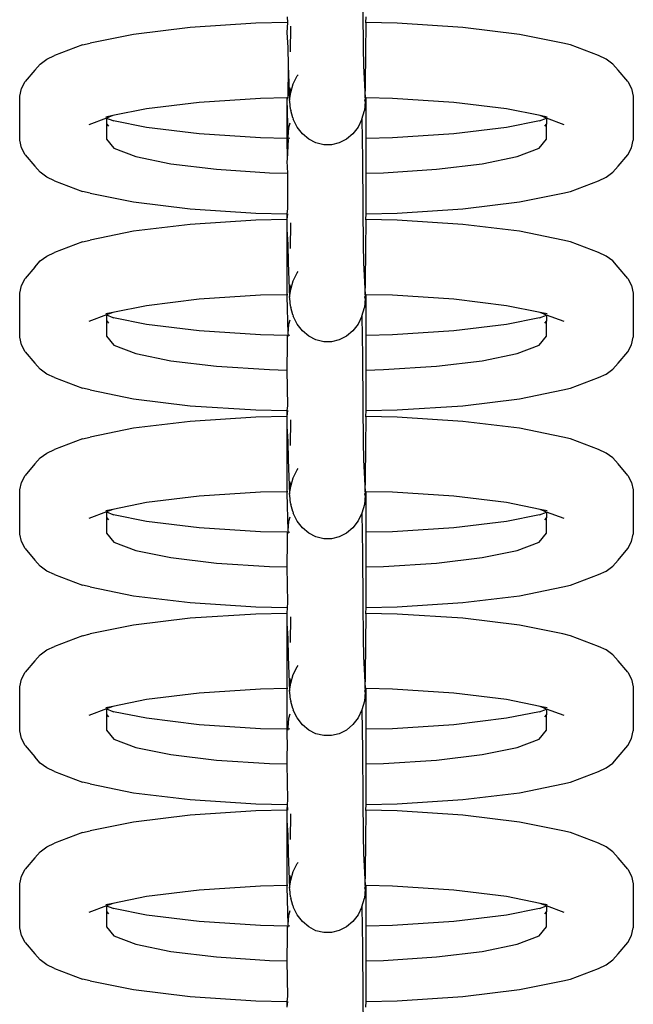
# Model space of a CAD drawing. Units: millimetres. Extents: x 5249 to 21009, y 1149 to 14358.
# Drawn here: x 12646 to 12674, y 8584 to 8628 of the extents above; entities that cross this region are included whole.
import ezdxf

# ---------------------------------------------------------------- set-up
doc = ezdxf.new("R2010")
doc.units = ezdxf.units.MM

msp = doc.modelspace()

# ---------------------------------------------------------------- linework, layer by layer
for p, q in [((12658.496, 8628.169), (12658.519, 8627.908)), ((12661.901, 8628.387), (12661.917, 8626.788)), ((12662.048, 8627.907), (12662.05, 8628.169)), ((12654.135, 8627.685), (12651.593, 8627.379)), ((12657.095, 8627.878), (12654.135, 8627.685)), ((12658.519, 8627.908), (12657.095, 8627.878)), ((12658.519, 8627.908), (12658.485, 8627.455)), ((12658.658, 8626.598), (12658.664, 8627.754)), ((12662.042, 8626.576), (12662.06, 8627.861)), ((12663.449, 8627.878), (12662.048, 8627.907)), ((12662.06, 8627.861), (12662.048, 8627.907)), ((12666.409, 8627.685), (12663.449, 8627.878)), ((12668.951, 8627.379), (12666.409, 8627.685)), ((12651.593, 8627.379), (12649.642, 8626.979)), ((12658.485, 8627.455), (12658.533, 8626.784)), ((12670.902, 8626.979), (12668.951, 8627.379)), ((12649.302, 8626.903), (12648.036, 8626.423)), ((12649.302, 8626.903), (12649.642, 8626.979)), ((12658.533, 8626.784), (12658.55, 8625.957)), ((12661.917, 8626.788), (12661.935, 8625.961)), ((12671.242, 8626.903), (12670.902, 8626.979)), ((12672.508, 8626.423), (12671.242, 8626.903)), ((12647.69, 8626.264), (12648.036, 8626.423)), ((12662.027, 8625.093), (12662.042, 8626.576)), ((12672.854, 8626.264), (12672.508, 8626.423)), ((12647.158, 8625.772), (12647.393, 8626.043)), ((12647.393, 8626.043), (12647.69, 8626.264)), ((12658.55, 8625.957), (12658.526, 8624.524)), ((12658.55, 8625.957), (12658.609, 8624.42)), ((12661.935, 8625.961), (12662.014, 8624.525)), ((12673.151, 8626.043), (12672.854, 8626.264)), ((12673.386, 8625.772), (12673.151, 8626.043)), ((12647.158, 8625.772), (12646.727, 8625.257)), ((12658.772, 8625.153), (12658.948, 8625.508)), ((12658.948, 8625.508), (12658.991, 8625.563)), ((12673.817, 8625.257), (12673.386, 8625.772)), ((12646.56, 8624.941), (12646.727, 8625.257)), ((12658.663, 8624.763), (12658.772, 8625.153)), ((12662.014, 8624.525), (12662.027, 8625.093)), ((12673.817, 8625.257), (12673.984, 8624.941)), ((12646.475, 8624.602), (12646.56, 8624.941)), ((12646.475, 8622.619), (12646.475, 8624.602)), ((12658.609, 8624.42), (12658.663, 8624.763)), ((12658.663, 8624.763), (12658.641, 8624.974)), ((12673.984, 8624.941), (12674.069, 8624.602)), ((12674.069, 8624.602), (12674.069, 8622.619)), ((12654.546, 8624.32), (12652.175, 8624.034)), ((12657.308, 8624.499), (12654.546, 8624.32)), ((12658.485, 8624.524), (12657.308, 8624.499)), ((12658.491, 8624.46), (12658.483, 8622.698)), ((12658.526, 8624.524), (12658.485, 8624.524)), ((12658.485, 8624.524), (12658.491, 8624.46)), ((12658.526, 8624.524), (12658.491, 8624.46)), ((12658.491, 8624.46), (12658.533, 8622.776)), ((12658.627, 8624.356), (12658.609, 8624.42)), ((12658.647, 8624.015), (12658.627, 8624.356)), ((12662.011, 8624.36), (12661.974, 8623.953)), ((12662.014, 8624.525), (12661.994, 8624.424)), ((12662.011, 8624.36), (12661.994, 8624.424)), ((12662.061, 8624.524), (12662.014, 8624.525)), ((12662.06, 8622.698), (12662.061, 8624.524)), ((12663.236, 8624.499), (12662.061, 8624.524)), ((12665.998, 8624.32), (12663.236, 8624.499)), ((12668.369, 8624.034), (12665.998, 8624.32)), ((12650.657, 8623.723), (12650.355, 8623.661)), ((12650.657, 8623.723), (12650.378, 8623.617)), ((12652.175, 8624.034), (12650.657, 8623.723)), ((12658.647, 8624.015), (12658.664, 8623.949)), ((12658.756, 8623.627), (12658.664, 8623.949)), ((12661.866, 8623.563), (12661.974, 8623.953)), ((12669.887, 8623.723), (12668.369, 8624.034)), ((12670.167, 8623.605), (12669.887, 8623.723)), ((12670.189, 8623.661), (12669.887, 8623.723)), ((12650.378, 8623.617), (12649.591, 8623.318)), ((12650.378, 8623.617), (12650.378, 8623.361)), ((12650.378, 8623.617), (12650.657, 8623.499)), ((12650.378, 8623.361), (12650.469, 8623.252)), ((12650.378, 8623.361), (12650.378, 8622.659)), ((12650.657, 8623.499), (12650.696, 8623.484)), ((12652.175, 8623.188), (12650.696, 8623.484)), ((12658.625, 8623.381), (12658.57, 8623.183)), ((12658.756, 8623.627), (12658.774, 8623.559)), ((12658.952, 8623.205), (12658.774, 8623.559)), ((12661.866, 8623.563), (12661.689, 8623.208)), ((12661.866, 8623.563), (12661.887, 8621.761)), ((12669.848, 8623.484), (12668.369, 8623.188)), ((12669.848, 8623.484), (12670.167, 8623.605)), ((12670.167, 8623.358), (12670.075, 8623.252)), ((12670.167, 8623.605), (12670.167, 8623.358)), ((12670.953, 8623.318), (12670.167, 8623.605)), ((12670.167, 8622.659), (12670.167, 8623.358)), ((12654.546, 8622.902), (12652.175, 8623.188)), ((12657.308, 8622.722), (12654.546, 8622.902)), ((12658.57, 8623.183), (12658.533, 8622.776)), ((12659.189, 8622.901), (12658.952, 8623.205)), ((12659.475, 8622.66), (12659.189, 8622.901)), ((12661.453, 8622.904), (12661.167, 8622.662)), ((12661.689, 8623.208), (12661.453, 8622.904)), ((12665.998, 8622.902), (12663.236, 8622.722)), ((12668.369, 8623.188), (12665.998, 8622.902)), ((12646.56, 8622.28), (12646.475, 8622.619)), ((12650.378, 8622.659), (12650.715, 8622.257)), ((12658.483, 8622.698), (12657.308, 8622.722)), ((12658.55, 8622.711), (12658.483, 8622.698)), ((12658.483, 8622.698), (12658.502, 8621.756)), ((12658.553, 8622.651), (12658.502, 8621.756)), ((12658.533, 8622.776), (12658.55, 8622.711)), ((12658.553, 8622.651), (12658.55, 8622.711)), ((12658.625, 8622.695), (12658.55, 8622.711)), ((12659.799, 8622.494), (12659.475, 8622.66)), ((12660.145, 8622.41), (12659.799, 8622.494)), ((12660.498, 8622.41), (12660.145, 8622.41)), ((12660.844, 8622.496), (12660.498, 8622.41)), ((12661.167, 8622.662), (12660.844, 8622.496)), ((12662.056, 8621.142), (12662.059, 8622.491)), ((12662.059, 8622.491), (12662.06, 8622.698)), ((12663.236, 8622.722), (12662.06, 8622.698)), ((12669.829, 8622.257), (12670.167, 8622.659)), ((12673.984, 8622.28), (12674.069, 8622.619)), ((12646.727, 8621.964), (12646.56, 8622.28)), ((12646.727, 8621.964), (12647.158, 8621.45)), ((12650.715, 8622.257), (12651.703, 8621.882)), ((12668.841, 8621.882), (12669.829, 8622.257)), ((12673.386, 8621.45), (12673.817, 8621.964)), ((12673.817, 8621.964), (12673.984, 8622.28)), ((12651.703, 8621.882), (12653.276, 8621.56)), ((12653.276, 8621.56), (12655.325, 8621.313)), ((12658.502, 8621.756), (12658.482, 8621.684)), ((12658.482, 8621.684), (12658.517, 8621.141)), ((12661.887, 8621.761), (12661.901, 8619.533)), ((12665.219, 8621.313), (12667.269, 8621.56)), ((12667.269, 8621.56), (12668.841, 8621.882)), ((12647.393, 8621.178), (12647.158, 8621.45)), ((12647.69, 8620.958), (12647.393, 8621.178)), ((12655.325, 8621.313), (12657.711, 8621.158)), ((12657.711, 8621.158), (12658.517, 8621.141)), ((12658.517, 8621.141), (12658.517, 8619.529)), ((12662.056, 8621.142), (12662.833, 8621.158)), ((12662.058, 8620.124), (12662.056, 8621.142)), ((12662.833, 8621.158), (12665.219, 8621.313)), ((12672.854, 8620.958), (12673.151, 8621.178)), ((12673.151, 8621.178), (12673.386, 8621.45)), ((12648.036, 8620.799), (12647.69, 8620.958)), ((12648.036, 8620.799), (12649.302, 8620.319)), ((12671.242, 8620.319), (12672.508, 8620.799)), ((12672.508, 8620.799), (12672.854, 8620.958)), ((12649.642, 8620.242), (12649.302, 8620.319)), ((12649.642, 8620.242), (12651.593, 8619.843)), ((12668.951, 8619.843), (12670.902, 8620.242)), ((12670.902, 8620.242), (12671.242, 8620.319)), ((12651.593, 8619.843), (12654.135, 8619.536)), ((12662.05, 8619.314), (12662.053, 8619.855)), ((12662.053, 8619.855), (12662.058, 8620.124)), ((12666.409, 8619.536), (12668.951, 8619.843)), ((12654.135, 8619.536), (12657.095, 8619.343)), ((12657.095, 8619.343), (12658.484, 8619.315)), ((12658.517, 8619.529), (12658.484, 8619.315)), ((12658.484, 8619.315), (12658.519, 8619.314)), ((12658.484, 8619.315), (12658.495, 8619.053)), ((12658.519, 8619.314), (12658.495, 8619.053)), ((12661.901, 8619.533), (12661.917, 8617.934)), ((12662.048, 8619.053), (12662.05, 8619.314)), ((12662.05, 8619.314), (12663.449, 8619.343)), ((12663.449, 8619.343), (12666.409, 8619.536)), ((12654.135, 8618.831), (12651.593, 8618.525)), ((12657.095, 8619.024), (12654.135, 8618.831)), ((12658.495, 8619.053), (12657.095, 8619.024)), ((12658.495, 8619.053), (12658.485, 8618.601)), ((12658.658, 8617.743), (12658.664, 8618.9)), ((12662.042, 8617.722), (12662.06, 8619.007)), ((12663.449, 8619.024), (12662.048, 8619.053)), ((12662.06, 8619.007), (12662.048, 8619.053)), ((12666.409, 8618.831), (12663.449, 8619.024)), ((12668.951, 8618.525), (12666.409, 8618.831)), ((12651.593, 8618.525), (12649.642, 8618.125)), ((12658.485, 8618.601), (12658.485, 8615.669)), ((12658.485, 8618.601), (12658.533, 8617.93)), ((12670.902, 8618.125), (12668.951, 8618.525)), ((12649.302, 8618.049), (12648.036, 8617.569)), ((12649.302, 8618.049), (12649.642, 8618.125)), ((12658.533, 8617.93), (12658.55, 8617.103)), ((12661.917, 8617.934), (12661.935, 8617.107)), ((12671.242, 8618.049), (12670.902, 8618.125)), ((12672.508, 8617.569), (12671.242, 8618.049)), ((12647.69, 8617.409), (12648.036, 8617.569)), ((12662.027, 8616.239), (12662.042, 8617.722)), ((12672.854, 8617.409), (12672.508, 8617.569)), ((12647.158, 8616.918), (12647.393, 8617.189)), ((12647.393, 8617.189), (12647.69, 8617.409)), ((12658.55, 8617.103), (12658.609, 8615.566)), ((12661.935, 8617.107), (12662.014, 8615.67)), ((12673.151, 8617.189), (12672.854, 8617.409)), ((12673.386, 8616.918), (12673.151, 8617.189)), ((12647.158, 8616.918), (12646.727, 8616.403)), ((12658.772, 8616.298), (12658.948, 8616.653)), ((12658.948, 8616.653), (12658.991, 8616.709)), ((12673.817, 8616.403), (12673.386, 8616.918)), ((12646.56, 8616.087), (12646.727, 8616.403)), ((12658.663, 8615.909), (12658.772, 8616.298)), ((12662.014, 8615.67), (12662.027, 8616.239)), ((12673.817, 8616.403), (12673.984, 8616.087)), ((12646.475, 8615.748), (12646.56, 8616.087)), ((12646.475, 8613.765), (12646.475, 8615.748)), ((12658.609, 8615.566), (12658.663, 8615.909)), ((12658.663, 8615.909), (12658.641, 8616.12)), ((12673.984, 8616.087), (12674.069, 8615.748)), ((12674.069, 8615.748), (12674.069, 8613.765)), ((12654.546, 8615.465), (12652.175, 8615.179)), ((12657.308, 8615.645), (12654.546, 8615.465)), ((12658.485, 8615.669), (12657.308, 8615.645)), ((12658.526, 8615.67), (12658.485, 8615.669)), ((12658.485, 8615.669), (12658.491, 8615.606)), ((12658.491, 8615.606), (12658.533, 8613.921)), ((12658.627, 8615.502), (12658.609, 8615.566)), ((12658.647, 8615.16), (12658.627, 8615.502)), ((12662.011, 8615.506), (12661.974, 8615.098)), ((12662.014, 8615.67), (12661.994, 8615.57)), ((12662.011, 8615.506), (12661.994, 8615.57)), ((12662.061, 8615.669), (12662.014, 8615.67)), ((12662.06, 8613.844), (12662.061, 8615.669)), ((12663.236, 8615.645), (12662.061, 8615.669)), ((12665.998, 8615.465), (12663.236, 8615.645)), ((12668.369, 8615.179), (12665.998, 8615.465)), ((12650.657, 8614.869), (12650.355, 8614.807)), ((12650.657, 8614.869), (12650.378, 8614.762)), ((12652.175, 8615.179), (12650.657, 8614.869)), ((12658.647, 8615.16), (12658.664, 8615.094)), ((12658.756, 8614.773), (12658.664, 8615.094)), ((12661.866, 8614.709), (12661.974, 8615.098)), ((12669.887, 8614.869), (12668.369, 8615.179)), ((12670.167, 8614.751), (12669.887, 8614.869)), ((12670.189, 8614.807), (12669.887, 8614.869)), ((12650.378, 8614.762), (12649.591, 8614.464)), ((12650.378, 8614.762), (12650.378, 8614.507)), ((12650.378, 8614.762), (12650.657, 8614.644)), ((12650.378, 8614.507), (12650.469, 8614.398)), ((12650.378, 8614.507), (12650.378, 8613.805)), ((12650.657, 8614.644), (12650.696, 8614.63)), ((12652.175, 8614.334), (12650.696, 8614.63)), ((12658.625, 8614.527), (12658.57, 8614.329)), ((12658.756, 8614.773), (12658.774, 8614.705)), ((12658.952, 8614.351), (12658.774, 8614.705)), ((12661.866, 8614.709), (12661.689, 8614.354)), ((12661.866, 8614.709), (12661.887, 8612.906)), ((12669.848, 8614.63), (12668.369, 8614.334)), ((12669.848, 8614.63), (12670.167, 8614.751)), ((12670.167, 8614.504), (12670.075, 8614.398)), ((12670.167, 8614.751), (12670.167, 8614.504)), ((12670.953, 8614.464), (12670.167, 8614.751)), ((12670.167, 8613.805), (12670.167, 8614.504)), ((12654.546, 8614.048), (12652.175, 8614.334)), ((12657.308, 8613.868), (12654.546, 8614.048)), ((12658.57, 8614.329), (12658.533, 8613.921)), ((12659.189, 8614.047), (12658.952, 8614.351)), ((12659.475, 8613.806), (12659.189, 8614.047)), ((12661.453, 8614.049), (12661.167, 8613.808)), ((12661.689, 8614.354), (12661.453, 8614.049)), ((12665.998, 8614.048), (12663.236, 8613.868)), ((12668.369, 8614.334), (12665.998, 8614.048)), ((12646.56, 8613.426), (12646.475, 8613.765)), ((12650.378, 8613.805), (12650.715, 8613.403)), ((12658.499, 8613.843), (12657.308, 8613.868)), ((12658.55, 8613.857), (12658.499, 8613.843)), ((12658.499, 8613.843), (12658.502, 8612.902)), ((12658.533, 8613.921), (12658.55, 8613.857)), ((12658.553, 8613.797), (12658.55, 8613.857)), ((12658.625, 8613.841), (12658.55, 8613.857)), ((12659.799, 8613.64), (12659.475, 8613.806)), ((12660.145, 8613.555), (12659.799, 8613.64)), ((12660.498, 8613.556), (12660.145, 8613.555)), ((12660.844, 8613.641), (12660.498, 8613.556)), ((12661.167, 8613.808), (12660.844, 8613.641)), ((12662.056, 8612.287), (12662.059, 8613.637)), ((12662.059, 8613.637), (12662.06, 8613.844)), ((12663.236, 8613.868), (12662.06, 8613.844)), ((12669.829, 8613.403), (12670.167, 8613.805)), ((12673.984, 8613.426), (12674.069, 8613.765)), ((12646.727, 8613.11), (12646.56, 8613.426)), ((12646.727, 8613.11), (12647.158, 8612.595)), ((12650.715, 8613.403), (12651.703, 8613.028)), ((12668.841, 8613.028), (12669.829, 8613.403)), ((12673.386, 8612.595), (12673.817, 8613.11)), ((12673.817, 8613.11), (12673.984, 8613.426)), ((12651.703, 8613.028), (12653.276, 8612.706)), ((12653.276, 8612.706), (12655.325, 8612.459)), ((12658.502, 8612.902), (12658.482, 8612.83)), ((12658.482, 8612.83), (12658.483, 8612.287)), ((12661.887, 8612.906), (12661.901, 8610.679)), ((12665.219, 8612.459), (12667.269, 8612.706)), ((12667.269, 8612.706), (12668.841, 8613.028)), ((12647.393, 8612.324), (12647.158, 8612.595)), ((12647.69, 8612.104), (12647.393, 8612.324)), ((12655.325, 8612.459), (12657.711, 8612.303)), ((12657.711, 8612.303), (12658.483, 8612.287)), ((12658.483, 8612.287), (12658.517, 8612.287)), ((12658.483, 8612.287), (12658.517, 8610.675)), ((12662.056, 8612.287), (12662.833, 8612.303)), ((12662.058, 8611.27), (12662.056, 8612.287)), ((12662.833, 8612.303), (12665.219, 8612.459)), ((12672.854, 8612.104), (12673.151, 8612.324)), ((12673.151, 8612.324), (12673.386, 8612.595)), ((12648.036, 8611.944), (12647.69, 8612.104)), ((12648.036, 8611.944), (12649.302, 8611.464)), ((12671.242, 8611.464), (12672.508, 8611.944)), ((12672.508, 8611.944), (12672.854, 8612.104)), ((12649.642, 8611.388), (12649.302, 8611.464)), ((12649.642, 8611.388), (12651.593, 8610.988)), ((12668.951, 8610.988), (12670.902, 8611.388)), ((12670.902, 8611.388), (12671.242, 8611.464)), ((12651.593, 8610.988), (12654.135, 8610.682)), ((12662.053, 8611), (12662.058, 8611.27)), ((12662.06, 8610.46), (12662.053, 8611)), ((12666.409, 8610.682), (12668.951, 8610.988)), ((12654.135, 8610.682), (12657.095, 8610.489)), ((12657.095, 8610.489), (12658.484, 8610.46)), ((12658.517, 8610.675), (12658.484, 8610.46)), ((12658.484, 8610.46), (12658.519, 8610.46)), ((12658.484, 8610.46), (12658.495, 8610.199)), ((12658.519, 8610.46), (12658.495, 8610.199)), ((12661.901, 8610.679), (12661.917, 8609.079)), ((12662.048, 8610.199), (12662.06, 8610.46)), ((12662.06, 8610.46), (12663.449, 8610.489)), ((12663.449, 8610.489), (12666.409, 8610.682)), ((12654.135, 8609.977), (12651.593, 8609.67)), ((12657.095, 8610.17), (12654.135, 8609.977)), ((12658.495, 8610.199), (12657.095, 8610.17)), ((12658.495, 8610.199), (12658.485, 8609.747)), ((12658.658, 8608.889), (12658.664, 8610.045)), ((12662.042, 8608.868), (12662.06, 8610.153)), ((12663.449, 8610.17), (12662.048, 8610.199)), ((12662.06, 8610.153), (12662.048, 8610.199)), ((12666.409, 8609.977), (12663.449, 8610.17)), ((12668.951, 8609.67), (12666.409, 8609.977)), ((12651.593, 8609.67), (12649.642, 8609.271)), ((12658.485, 8609.747), (12658.485, 8606.815)), ((12658.485, 8609.747), (12658.533, 8609.075)), ((12670.902, 8609.271), (12668.951, 8609.67)), ((12649.302, 8609.194), (12648.036, 8608.714)), ((12649.302, 8609.194), (12649.642, 8609.271)), ((12658.533, 8609.075), (12658.55, 8608.249)), ((12661.917, 8609.079), (12661.935, 8608.253)), ((12671.242, 8609.194), (12670.902, 8609.271)), ((12672.508, 8608.714), (12671.242, 8609.194)), ((12647.69, 8608.555), (12648.036, 8608.714)), ((12662.027, 8607.385), (12662.042, 8608.868)), ((12672.854, 8608.555), (12672.508, 8608.714)), ((12647.158, 8608.063), (12647.393, 8608.335)), ((12647.393, 8608.335), (12647.69, 8608.555)), ((12658.55, 8608.249), (12658.609, 8606.712)), ((12661.935, 8608.253), (12662.014, 8606.816)), ((12673.151, 8608.335), (12672.854, 8608.555)), ((12673.386, 8608.063), (12673.151, 8608.335)), ((12647.158, 8608.063), (12646.727, 8607.549)), ((12658.772, 8607.444), (12658.948, 8607.799)), ((12658.948, 8607.799), (12658.991, 8607.854)), ((12673.817, 8607.549), (12673.386, 8608.063)), ((12646.56, 8607.233), (12646.727, 8607.549)), ((12658.663, 8607.055), (12658.772, 8607.444)), ((12662.014, 8606.816), (12662.027, 8607.385)), ((12673.817, 8607.549), (12673.984, 8607.233)), ((12646.475, 8606.894), (12646.56, 8607.233)), ((12646.475, 8604.911), (12646.475, 8606.894)), ((12658.609, 8606.712), (12658.663, 8607.055)), ((12658.663, 8607.055), (12658.641, 8607.265)), ((12673.984, 8607.233), (12674.069, 8606.894)), ((12674.069, 8606.894), (12674.069, 8604.911)), ((12654.546, 8606.611), (12652.175, 8606.325)), ((12657.308, 8606.791), (12654.546, 8606.611)), ((12658.485, 8606.815), (12657.308, 8606.791)), ((12658.526, 8606.816), (12658.485, 8606.815)), ((12658.485, 8606.815), (12658.491, 8606.751)), ((12658.491, 8606.751), (12658.533, 8605.067)), ((12658.627, 8606.647), (12658.609, 8606.712)), ((12658.647, 8606.306), (12658.627, 8606.647)), ((12662.011, 8606.651), (12661.974, 8606.244)), ((12662.014, 8606.816), (12661.994, 8606.716)), ((12662.011, 8606.651), (12661.994, 8606.716)), ((12662.061, 8606.815), (12662.014, 8606.816)), ((12662.06, 8604.989), (12662.061, 8606.815)), ((12663.236, 8606.791), (12662.061, 8606.815)), ((12665.998, 8606.611), (12663.236, 8606.791)), ((12668.369, 8606.325), (12665.998, 8606.611)), ((12650.657, 8606.014), (12650.355, 8605.952)), ((12650.657, 8606.014), (12650.378, 8605.908)), ((12652.175, 8606.325), (12650.657, 8606.014)), ((12658.647, 8606.306), (12658.664, 8606.24)), ((12658.756, 8605.918), (12658.664, 8606.24)), ((12661.974, 8606.244), (12661.866, 8605.854)), ((12669.887, 8606.014), (12668.369, 8606.325)), ((12670.167, 8605.896), (12669.887, 8606.014)), ((12670.189, 8605.952), (12669.887, 8606.014)), ((12650.378, 8605.908), (12649.591, 8605.61)), ((12650.378, 8605.908), (12650.378, 8605.653)), ((12650.378, 8605.908), (12650.657, 8605.79)), ((12650.378, 8605.653), (12650.469, 8605.544)), ((12650.378, 8605.653), (12650.378, 8604.951)), ((12650.657, 8605.79), (12650.696, 8605.776)), ((12652.175, 8605.479), (12650.696, 8605.776)), ((12658.625, 8605.673), (12658.57, 8605.474)), ((12658.756, 8605.918), (12658.774, 8605.851)), ((12658.952, 8605.496), (12658.774, 8605.851)), ((12661.866, 8605.854), (12661.689, 8605.5)), ((12661.866, 8605.854), (12661.887, 8604.052)), ((12669.848, 8605.776), (12668.369, 8605.479)), ((12669.848, 8605.776), (12670.167, 8605.896)), ((12670.167, 8605.65), (12670.075, 8605.544)), ((12670.167, 8605.896), (12670.167, 8605.65)), ((12670.953, 8605.61), (12670.167, 8605.896)), ((12670.167, 8604.951), (12670.167, 8605.65)), ((12654.546, 8605.193), (12652.175, 8605.479)), ((12657.308, 8605.014), (12654.546, 8605.193)), ((12658.57, 8605.474), (12658.533, 8605.067)), ((12659.189, 8605.192), (12658.952, 8605.496)), ((12659.475, 8604.952), (12659.189, 8605.192)), ((12661.453, 8605.195), (12661.167, 8604.954)), ((12661.689, 8605.5), (12661.453, 8605.195)), ((12665.998, 8605.193), (12663.236, 8605.014)), ((12668.369, 8605.479), (12665.998, 8605.193)), ((12646.56, 8604.572), (12646.475, 8604.911)), ((12650.378, 8604.951), (12650.715, 8604.549)), ((12658.499, 8604.989), (12657.308, 8605.014)), ((12658.55, 8605.003), (12658.499, 8604.989)), ((12658.499, 8604.989), (12658.502, 8604.048)), ((12658.533, 8605.067), (12658.55, 8605.003)), ((12658.553, 8604.942), (12658.55, 8605.003)), ((12658.625, 8604.986), (12658.55, 8605.003)), ((12659.799, 8604.786), (12659.475, 8604.952)), ((12660.145, 8604.701), (12659.799, 8604.786)), ((12660.498, 8604.701), (12660.145, 8604.701)), ((12660.844, 8604.787), (12660.498, 8604.701)), ((12661.167, 8604.954), (12660.844, 8604.787)), ((12662.056, 8603.433), (12662.059, 8604.783)), ((12662.059, 8604.783), (12662.06, 8604.989)), ((12663.236, 8605.014), (12662.06, 8604.989)), ((12669.829, 8604.549), (12670.167, 8604.951)), ((12673.984, 8604.572), (12674.069, 8604.911)), ((12646.727, 8604.256), (12646.56, 8604.572)), ((12646.727, 8604.256), (12647.158, 8603.741)), ((12650.715, 8604.549), (12651.703, 8604.174)), ((12668.841, 8604.174), (12669.829, 8604.549)), ((12673.386, 8603.741), (12673.817, 8604.256)), ((12673.817, 8604.256), (12673.984, 8604.572)), ((12651.703, 8604.174), (12653.276, 8603.852)), ((12653.276, 8603.852), (12655.325, 8603.605)), ((12658.502, 8604.048), (12658.482, 8603.975)), ((12658.482, 8603.975), (12658.483, 8603.433)), ((12661.887, 8604.052), (12661.901, 8601.825)), ((12665.219, 8603.605), (12667.269, 8603.852)), ((12667.269, 8603.852), (12668.841, 8604.174)), ((12647.393, 8603.47), (12647.158, 8603.741)), ((12647.69, 8603.249), (12647.393, 8603.47)), ((12655.325, 8603.605), (12657.711, 8603.449)), ((12657.711, 8603.449), (12658.483, 8603.433)), ((12658.483, 8603.433), (12658.517, 8603.432)), ((12658.483, 8603.433), (12658.517, 8601.821)), ((12662.056, 8603.433), (12662.833, 8603.449)), ((12662.058, 8602.416), (12662.056, 8603.433)), ((12662.833, 8603.449), (12665.219, 8603.605)), ((12672.854, 8603.249), (12673.151, 8603.47)), ((12673.151, 8603.47), (12673.386, 8603.741)), ((12648.036, 8603.09), (12647.69, 8603.249)), ((12648.036, 8603.09), (12649.302, 8602.61)), ((12671.242, 8602.61), (12672.508, 8603.09)), ((12672.508, 8603.09), (12672.854, 8603.249)), ((12649.642, 8602.534), (12649.302, 8602.61)), ((12649.642, 8602.534), (12651.593, 8602.134)), ((12668.951, 8602.134), (12670.902, 8602.534)), ((12670.902, 8602.534), (12671.242, 8602.61)), ((12651.593, 8602.134), (12654.135, 8601.828)), ((12662.053, 8602.146), (12662.058, 8602.416)), ((12662.06, 8601.606), (12662.053, 8602.146)), ((12666.409, 8601.828), (12668.951, 8602.134)), ((12654.135, 8601.828), (12657.095, 8601.635)), ((12657.095, 8601.635), (12658.496, 8601.606)), ((12658.496, 8601.606), (12658.495, 8601.344)), ((12658.517, 8601.821), (12658.496, 8601.606)), ((12661.901, 8601.825), (12661.917, 8600.225)), ((12662.048, 8601.344), (12662.06, 8601.606)), ((12662.06, 8601.606), (12663.449, 8601.635)), ((12663.449, 8601.635), (12666.409, 8601.828)), ((12654.135, 8601.123), (12651.593, 8600.816)), ((12657.095, 8601.315), (12654.135, 8601.123)), ((12658.495, 8601.344), (12657.095, 8601.315)), ((12658.495, 8601.344), (12658.485, 8600.892)), ((12658.658, 8600.035), (12658.664, 8601.191)), ((12662.042, 8600.014), (12662.06, 8601.298)), ((12663.449, 8601.315), (12662.048, 8601.344)), ((12662.06, 8601.298), (12662.048, 8601.344)), ((12666.409, 8601.123), (12663.449, 8601.315)), ((12668.951, 8600.816), (12666.409, 8601.123)), ((12651.593, 8600.816), (12649.642, 8600.417)), ((12658.485, 8600.892), (12658.533, 8600.221)), ((12658.485, 8600.892), (12658.485, 8597.961)), ((12670.902, 8600.417), (12668.951, 8600.816)), ((12649.302, 8600.34), (12648.036, 8599.86)), ((12649.302, 8600.34), (12649.642, 8600.417)), ((12658.533, 8600.221), (12658.55, 8599.394)), ((12661.917, 8600.225), (12661.935, 8599.398)), ((12671.242, 8600.34), (12670.902, 8600.417)), ((12672.508, 8599.86), (12671.242, 8600.34)), ((12647.69, 8599.701), (12648.036, 8599.86)), ((12662.027, 8598.53), (12662.042, 8600.014)), ((12672.854, 8599.701), (12672.508, 8599.86)), ((12647.158, 8599.209), (12647.393, 8599.481)), ((12647.393, 8599.481), (12647.69, 8599.701)), ((12658.55, 8599.394), (12658.609, 8597.857)), ((12661.935, 8599.398), (12662.014, 8597.962)), ((12673.151, 8599.481), (12672.854, 8599.701)), ((12673.386, 8599.209), (12673.151, 8599.481)), ((12647.158, 8599.209), (12646.727, 8598.695)), ((12658.772, 8598.59), (12658.948, 8598.945)), ((12658.948, 8598.945), (12658.991, 8599)), ((12673.817, 8598.695), (12673.386, 8599.209)), ((12646.56, 8598.379), (12646.727, 8598.695)), ((12658.663, 8598.2), (12658.772, 8598.59)), ((12662.014, 8597.962), (12662.027, 8598.53)), ((12673.817, 8598.695), (12673.984, 8598.379)), ((12646.475, 8598.039), (12646.56, 8598.379)), ((12646.475, 8596.057), (12646.475, 8598.039)), ((12658.609, 8597.857), (12658.663, 8598.2)), ((12658.663, 8598.2), (12658.641, 8598.411)), ((12673.984, 8598.379), (12674.069, 8598.039)), ((12674.069, 8598.039), (12674.069, 8596.057)), ((12654.546, 8597.757), (12652.175, 8597.471)), ((12657.308, 8597.937), (12654.546, 8597.757)), ((12658.485, 8597.961), (12657.308, 8597.937)), ((12658.491, 8597.897), (12658.483, 8596.135)), ((12658.526, 8597.962), (12658.485, 8597.961)), ((12658.485, 8597.961), (12658.491, 8597.897)), ((12658.627, 8597.793), (12658.609, 8597.857)), ((12658.647, 8597.452), (12658.627, 8597.793)), ((12662.011, 8597.797), (12661.974, 8597.39)), ((12662.014, 8597.962), (12661.994, 8597.861)), ((12662.011, 8597.797), (12661.994, 8597.861)), ((12662.061, 8597.961), (12662.014, 8597.962)), ((12662.06, 8596.135), (12662.061, 8597.961)), ((12663.236, 8597.937), (12662.061, 8597.961)), ((12665.998, 8597.757), (12663.236, 8597.937)), ((12668.369, 8597.471), (12665.998, 8597.757)), ((12650.657, 8597.16), (12650.355, 8597.098)), ((12650.657, 8597.16), (12650.378, 8597.054)), ((12652.175, 8597.471), (12650.657, 8597.16)), ((12658.647, 8597.452), (12658.664, 8597.386)), ((12658.756, 8597.064), (12658.664, 8597.386)), ((12661.974, 8597.39), (12661.866, 8597)), ((12669.887, 8597.16), (12668.369, 8597.471)), ((12670.167, 8597.042), (12669.887, 8597.16)), ((12670.189, 8597.098), (12669.887, 8597.16)), ((12650.378, 8597.054), (12649.591, 8596.756)), ((12650.378, 8597.054), (12650.378, 8596.799)), ((12650.378, 8597.054), (12650.657, 8596.936)), ((12650.378, 8596.799), (12650.469, 8596.69)), ((12650.378, 8596.799), (12650.378, 8596.097)), ((12650.657, 8596.936), (12650.696, 8596.921)), ((12652.175, 8596.625), (12650.696, 8596.921)), ((12658.625, 8596.819), (12658.57, 8596.62)), ((12658.756, 8597.064), (12658.774, 8596.997)), ((12658.952, 8596.642), (12658.774, 8596.997)), ((12661.866, 8597), (12661.689, 8596.645)), ((12661.866, 8597), (12661.887, 8595.198)), ((12669.848, 8596.921), (12668.369, 8596.625)), ((12669.848, 8596.921), (12670.167, 8597.042)), ((12670.167, 8596.795), (12670.075, 8596.69)), ((12670.167, 8597.042), (12670.167, 8596.795)), ((12670.953, 8596.756), (12670.167, 8597.042)), ((12670.167, 8596.097), (12670.167, 8596.795)), ((12654.546, 8596.339), (12652.175, 8596.625)), ((12657.308, 8596.159), (12654.546, 8596.339)), ((12658.57, 8596.62), (12658.533, 8596.213)), ((12659.189, 8596.338), (12658.952, 8596.642)), ((12659.475, 8596.098), (12659.189, 8596.338)), ((12661.453, 8596.341), (12661.167, 8596.1)), ((12661.689, 8596.645), (12661.453, 8596.341)), ((12665.998, 8596.339), (12663.236, 8596.159)), ((12668.369, 8596.625), (12665.998, 8596.339)), ((12646.56, 8595.717), (12646.475, 8596.057)), ((12650.378, 8596.097), (12650.715, 8595.694)), ((12658.483, 8596.135), (12657.308, 8596.159)), ((12658.55, 8596.149), (12658.483, 8596.135)), ((12658.483, 8596.135), (12658.502, 8595.194)), ((12658.533, 8596.213), (12658.55, 8596.149)), ((12658.553, 8596.088), (12658.55, 8596.149)), ((12658.625, 8596.132), (12658.55, 8596.149)), ((12659.799, 8595.932), (12659.475, 8596.098)), ((12660.145, 8595.847), (12659.799, 8595.932)), ((12660.498, 8595.847), (12660.145, 8595.847)), ((12660.844, 8595.933), (12660.498, 8595.847)), ((12661.167, 8596.1), (12660.844, 8595.933)), ((12662.056, 8594.579), (12662.059, 8595.928)), ((12662.059, 8595.928), (12662.06, 8596.135)), ((12663.236, 8596.159), (12662.06, 8596.135)), ((12669.829, 8595.694), (12670.167, 8596.097)), ((12673.984, 8595.717), (12674.069, 8596.057)), ((12646.727, 8595.401), (12646.56, 8595.717)), ((12646.727, 8595.401), (12647.158, 8594.887)), ((12650.715, 8595.694), (12651.703, 8595.319)), ((12668.841, 8595.319), (12669.829, 8595.694)), ((12673.386, 8594.887), (12673.817, 8595.401)), ((12673.817, 8595.401), (12673.984, 8595.717)), ((12651.703, 8595.319), (12653.276, 8594.997)), ((12653.276, 8594.997), (12655.325, 8594.75)), ((12658.502, 8595.194), (12658.482, 8595.121)), ((12658.482, 8595.121), (12658.483, 8594.579)), ((12661.887, 8595.198), (12661.901, 8592.97)), ((12665.219, 8594.75), (12667.269, 8594.997)), ((12667.269, 8594.997), (12668.841, 8595.319)), ((12647.393, 8594.615), (12647.158, 8594.887)), ((12647.69, 8594.395), (12647.393, 8594.615)), ((12655.325, 8594.75), (12657.711, 8594.595)), ((12657.711, 8594.595), (12658.483, 8594.579)), ((12658.483, 8594.579), (12658.517, 8594.578)), ((12658.483, 8594.579), (12658.517, 8592.966)), ((12662.056, 8594.579), (12662.833, 8594.595)), ((12662.058, 8593.562), (12662.056, 8594.579)), ((12662.833, 8594.595), (12665.219, 8594.75)), ((12672.854, 8594.395), (12673.151, 8594.615)), ((12673.151, 8594.615), (12673.386, 8594.887)), ((12648.036, 8594.236), (12647.69, 8594.395)), ((12648.036, 8594.236), (12649.302, 8593.756)), ((12671.242, 8593.756), (12672.508, 8594.236)), ((12672.508, 8594.236), (12672.854, 8594.395)), ((12649.642, 8593.679), (12649.302, 8593.756)), ((12649.642, 8593.679), (12651.593, 8593.28)), ((12668.951, 8593.28), (12670.902, 8593.679)), ((12670.902, 8593.679), (12671.242, 8593.756)), ((12651.593, 8593.28), (12654.135, 8592.973)), ((12662.053, 8593.292), (12662.058, 8593.562)), ((12662.06, 8592.752), (12662.053, 8593.292)), ((12666.409, 8592.973), (12668.951, 8593.28)), ((12654.135, 8592.973), (12657.095, 8592.781)), ((12657.095, 8592.781), (12658.496, 8592.752)), ((12658.496, 8592.752), (12658.484, 8592.49)), ((12658.517, 8592.966), (12658.496, 8592.752)), ((12658.496, 8592.752), (12658.519, 8592.491)), ((12661.901, 8592.97), (12661.917, 8591.371)), ((12662.048, 8592.49), (12662.06, 8592.752)), ((12662.06, 8592.752), (12663.449, 8592.781)), ((12663.449, 8592.781), (12666.409, 8592.973)), ((12654.135, 8592.268), (12651.593, 8591.962)), ((12657.095, 8592.461), (12654.135, 8592.268)), ((12658.484, 8592.49), (12657.095, 8592.461)), ((12658.519, 8592.491), (12658.484, 8592.49)), ((12658.484, 8592.49), (12658.485, 8592.038)), ((12658.658, 8591.181), (12658.664, 8592.337)), ((12662.042, 8591.159), (12662.06, 8592.444)), ((12663.449, 8592.461), (12662.048, 8592.49)), ((12662.06, 8592.444), (12662.048, 8592.49)), ((12666.409, 8592.268), (12663.449, 8592.461)), ((12668.951, 8591.962), (12666.409, 8592.268)), ((12651.593, 8591.962), (12649.642, 8591.562)), ((12658.485, 8592.038), (12658.485, 8589.107)), ((12658.485, 8592.038), (12658.533, 8591.367)), ((12670.902, 8591.562), (12668.951, 8591.962)), ((12649.302, 8591.486), (12648.036, 8591.006)), ((12649.302, 8591.486), (12649.642, 8591.562)), ((12658.533, 8591.367), (12658.55, 8590.54)), ((12661.917, 8591.371), (12661.935, 8590.544)), ((12671.242, 8591.486), (12670.902, 8591.562)), ((12672.508, 8591.006), (12671.242, 8591.486)), ((12647.69, 8590.847), (12648.036, 8591.006)), ((12662.027, 8589.676), (12662.042, 8591.159)), ((12672.854, 8590.847), (12672.508, 8591.006)), ((12647.158, 8590.355), (12647.393, 8590.626)), ((12647.393, 8590.626), (12647.69, 8590.847)), ((12658.55, 8590.54), (12658.609, 8589.003)), ((12661.935, 8590.544), (12662.014, 8589.108)), ((12673.151, 8590.626), (12672.854, 8590.847)), ((12673.386, 8590.355), (12673.151, 8590.626)), ((12647.158, 8590.355), (12646.727, 8589.84)), ((12658.772, 8589.736), (12658.948, 8590.091)), ((12658.948, 8590.091), (12658.991, 8590.146)), ((12673.817, 8589.84), (12673.386, 8590.355)), ((12646.56, 8589.524), (12646.727, 8589.84)), ((12658.663, 8589.346), (12658.772, 8589.736)), ((12662.014, 8589.108), (12662.027, 8589.676)), ((12673.817, 8589.84), (12673.984, 8589.524)), ((12646.475, 8589.185), (12646.56, 8589.524)), ((12646.475, 8587.202), (12646.475, 8589.185)), ((12658.609, 8589.003), (12658.663, 8589.346)), ((12658.663, 8589.346), (12658.641, 8589.557)), ((12673.984, 8589.524), (12674.069, 8589.185)), ((12674.069, 8589.185), (12674.069, 8587.202)), ((12654.546, 8588.903), (12652.175, 8588.617)), ((12657.308, 8589.082), (12654.546, 8588.903)), ((12658.485, 8589.107), (12657.308, 8589.082)), ((12658.526, 8589.108), (12658.485, 8589.107)), ((12658.485, 8589.107), (12658.491, 8589.043)), ((12658.491, 8589.043), (12658.533, 8587.359)), ((12658.627, 8588.939), (12658.609, 8589.003)), ((12658.647, 8588.598), (12658.627, 8588.939)), ((12662.011, 8588.943), (12661.974, 8588.536)), ((12662.014, 8589.108), (12661.994, 8589.007)), ((12662.011, 8588.943), (12661.994, 8589.007)), ((12662.061, 8589.107), (12662.014, 8589.108)), ((12662.06, 8587.281), (12662.061, 8589.107)), ((12663.236, 8589.082), (12662.061, 8589.107)), ((12665.998, 8588.903), (12663.236, 8589.082)), ((12668.369, 8588.617), (12665.998, 8588.903)), ((12650.657, 8588.306), (12650.355, 8588.244)), ((12650.657, 8588.306), (12650.378, 8588.2)), ((12652.175, 8588.617), (12650.657, 8588.306)), ((12658.647, 8588.598), (12658.664, 8588.532)), ((12658.756, 8588.21), (12658.664, 8588.532)), ((12661.866, 8588.146), (12661.974, 8588.536)), ((12669.887, 8588.306), (12668.369, 8588.617)), ((12670.167, 8588.188), (12669.887, 8588.306)), ((12670.189, 8588.244), (12669.887, 8588.306)), ((12650.378, 8588.2), (12649.591, 8587.901)), ((12650.378, 8588.2), (12650.378, 8587.945)), ((12650.378, 8588.2), (12650.657, 8588.082)), ((12650.378, 8587.945), (12650.469, 8587.835)), ((12650.378, 8587.945), (12650.378, 8587.243)), ((12650.657, 8588.082), (12650.696, 8588.067)), ((12652.175, 8587.771), (12650.696, 8588.067)), ((12658.625, 8587.964), (12658.57, 8587.766)), ((12658.756, 8588.21), (12658.774, 8588.142)), ((12658.952, 8587.788), (12658.774, 8588.142)), ((12661.866, 8588.146), (12661.689, 8587.791)), ((12661.866, 8588.146), (12661.887, 8586.344)), ((12669.848, 8588.067), (12668.369, 8587.771)), ((12669.848, 8588.067), (12670.167, 8588.188)), ((12670.167, 8587.941), (12670.075, 8587.835)), ((12670.167, 8588.188), (12670.167, 8587.941)), ((12670.953, 8587.901), (12670.167, 8588.188)), ((12670.167, 8587.243), (12670.167, 8587.941)), ((12654.546, 8587.485), (12652.175, 8587.771)), ((12657.308, 8587.305), (12654.546, 8587.485)), ((12658.57, 8587.766), (12658.533, 8587.359)), ((12659.189, 8587.484), (12658.952, 8587.788)), ((12659.475, 8587.243), (12659.189, 8587.484)), ((12661.453, 8587.487), (12661.167, 8587.246)), ((12661.689, 8587.791), (12661.453, 8587.487)), ((12665.998, 8587.485), (12663.236, 8587.305)), ((12668.369, 8587.771), (12665.998, 8587.485)), ((12646.56, 8586.863), (12646.475, 8587.202)), ((12650.378, 8587.243), (12650.715, 8586.84)), ((12658.499, 8587.281), (12657.308, 8587.305)), ((12658.55, 8587.294), (12658.499, 8587.281)), ((12658.499, 8587.281), (12658.502, 8586.34)), ((12658.533, 8587.359), (12658.55, 8587.294)), ((12658.553, 8587.234), (12658.55, 8587.294)), ((12658.625, 8587.278), (12658.55, 8587.294)), ((12659.799, 8587.077), (12659.475, 8587.243)), ((12660.145, 8586.993), (12659.799, 8587.077)), ((12660.498, 8586.993), (12660.145, 8586.993)), ((12660.844, 8587.079), (12660.498, 8586.993)), ((12661.167, 8587.246), (12660.844, 8587.079)), ((12662.056, 8585.725), (12662.059, 8587.074)), ((12662.059, 8587.074), (12662.06, 8587.281)), ((12663.236, 8587.305), (12662.06, 8587.281)), ((12669.829, 8586.84), (12670.167, 8587.243)), ((12673.984, 8586.863), (12674.069, 8587.202)), ((12646.727, 8586.547), (12646.56, 8586.863)), ((12646.727, 8586.547), (12647.158, 8586.033)), ((12650.715, 8586.84), (12651.703, 8586.465)), ((12668.841, 8586.465), (12669.829, 8586.84)), ((12673.386, 8586.033), (12673.817, 8586.547)), ((12673.817, 8586.547), (12673.984, 8586.863)), ((12651.703, 8586.465), (12653.276, 8586.143)), ((12653.276, 8586.143), (12655.325, 8585.896)), ((12658.502, 8586.34), (12658.482, 8586.267)), ((12658.482, 8586.267), (12658.483, 8585.725)), ((12661.887, 8586.344), (12661.901, 8584.116)), ((12665.219, 8585.896), (12667.269, 8586.143)), ((12667.269, 8586.143), (12668.841, 8586.465)), ((12647.393, 8585.761), (12647.158, 8586.033)), ((12647.69, 8585.541), (12647.393, 8585.761)), ((12655.325, 8585.896), (12657.711, 8585.741)), ((12657.711, 8585.741), (12658.483, 8585.725)), ((12658.483, 8585.725), (12658.517, 8585.724)), ((12658.483, 8585.725), (12658.517, 8584.112)), ((12662.056, 8585.725), (12662.833, 8585.741)), ((12662.058, 8584.707), (12662.056, 8585.725)), ((12662.833, 8585.741), (12665.219, 8585.896)), ((12672.854, 8585.541), (12673.151, 8585.761)), ((12673.151, 8585.761), (12673.386, 8586.033)), ((12648.036, 8585.382), (12647.69, 8585.541)), ((12648.036, 8585.382), (12649.302, 8584.902)), ((12671.242, 8584.902), (12672.508, 8585.382)), ((12672.508, 8585.382), (12672.854, 8585.541)), ((12649.642, 8584.825), (12649.302, 8584.902)), ((12649.642, 8584.825), (12651.593, 8584.426)), ((12668.951, 8584.426), (12670.902, 8584.825)), ((12670.902, 8584.825), (12671.242, 8584.902)), ((12651.593, 8584.426), (12654.135, 8584.119)), ((12662.05, 8583.898), (12662.053, 8584.438)), ((12662.053, 8584.438), (12662.058, 8584.707)), ((12666.409, 8584.119), (12668.951, 8584.426)), ((12654.135, 8584.119), (12657.095, 8583.926)), ((12657.095, 8583.926), (12658.484, 8583.898)), ((12658.517, 8584.112), (12658.484, 8583.898)), ((12658.484, 8583.898), (12658.519, 8583.897)), ((12658.484, 8583.898), (12658.495, 8583.636)), ((12658.519, 8583.897), (12658.495, 8583.636)), ((12661.901, 8584.116), (12661.917, 8582.517)), ((12662.048, 8583.636), (12662.05, 8583.898)), ((12662.05, 8583.898), (12663.449, 8583.926)), ((12663.449, 8583.926), (12666.409, 8584.119))]:
    msp.add_line(p, q)

doc.saveas('drawing.dxf')
